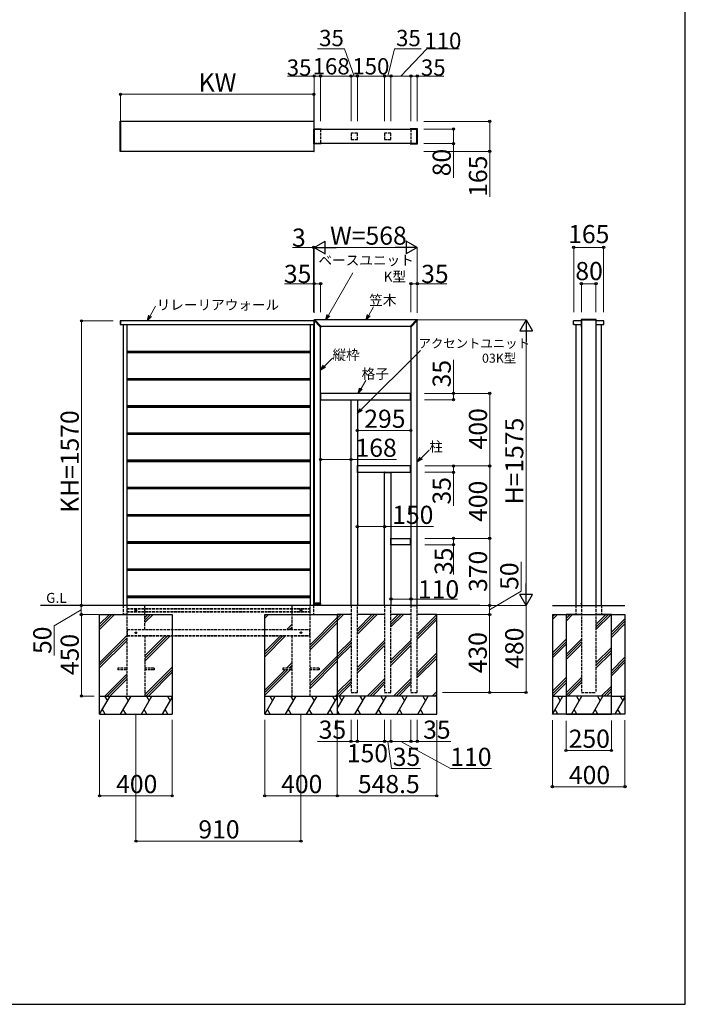
# Model space of a CAD drawing. Extents: x 0 to 14000, y 0 to 20911.
# Drawn here: x 10330 to 14000, y 0 to 5431 of the extents above; entities that cross this region are included whole.
import ezdxf

# ---------------------------------------------------------------- set-up
doc = ezdxf.new("R2010")
doc.units = 0
doc.linetypes.add('YHIDDEN_1', pattern=[4, 3, -1])
for name, color, linetype, lineweight in [('USER1', 3, 'CONTINUOUS', 13), ('YKK_13', 4, 'CONTINUOUS', 30), ('YKK_A1', 4, 'CONTINUOUS', 30), ('YKK_D', 6, 'CONTINUOUS', 13), ('YKK_ZWAK', 7, 'CONTINUOUS', 30)]:
    doc.layers.add(name, color=color, linetype=linetype, lineweight=lineweight)
doc.styles.add('text-b', font='txt')

msp = doc.modelspace()

# ---------------------------------------------------------------- linework, layer by layer
at = {"layer": 'YKK_13'}
for p, q in [((10884, 4704.5), (10884, 4870.5)), ((10886, 4870.5), (10884, 4870.5)), ((10886, 4870.5), (10886, 4704.5)), ((11952, 4870.5), (11954, 4870.5)), ((11952, 4870.5), (11952, 4827.5)), ((11954, 4829), (11954, 4870.5)), ((11952, 4827.5), (11952, 4704.5)), ((11952.1, 4747), (11952.1, 4828)), ((11953.1, 4829), (11992.3, 4829)), ((11955.9, 4747.3), (11955.9, 4827.7)), ((11956.2, 4828), (11992.7, 4828)), ((11993, 4827.7), (11993, 4827.5)), ((11993.3, 4828), (11993.3, 4827.5)), ((12482.7, 4828), (12482.7, 4827.5)), ((12483, 4827.7), (12483, 4827.5)), ((12519.8, 4828), (12483.3, 4828)), ((12522.9, 4829), (12483.7, 4829)), ((12520.1, 4747.3), (12520.1, 4827.7)), ((12523.9, 4747), (12523.9, 4828)), ((11992.3, 4746), (11953.1, 4746)), ((11954, 4704.5), (11954, 4746)), ((11992.7, 4747), (11956.2, 4747)), ((11993, 4747.5), (11993, 4747.3)), ((11993.3, 4747.5), (11993.3, 4747)), ((12482.7, 4747.5), (12482.7, 4747)), ((12483, 4747.5), (12483, 4747.3)), ((12483.3, 4747), (12519.8, 4747)), ((12483.7, 4746), (12522.9, 4746)), ((10886, 4704.5), (10884, 4704.5)), ((11952, 4704.5), (11954, 4704.5)), ((11952.1, 3773.6), (11952.1, 3773.9)), ((11952.2, 3773.2), (11952.2, 3773.3)), ((11989.6, 3735.8), (11952.2, 3773.2)), ((11955.4, 3776.9), (11955.1, 3776.9)), ((11955.8, 3776.8), (11955.7, 3776.8)), ((11993.2, 3739.4), (11955.8, 3776.8)), ((12482.8, 3739.4), (12520.2, 3776.8)), ((12486.4, 3735.8), (12523.8, 3773.2)), ((12520.2, 3776.8), (12520.3, 3776.8)), ((12520.6, 3776.9), (12520.9, 3776.9)), ((12523.8, 3773.2), (12523.8, 3773.3)), ((12523.9, 3773.6), (12523.9, 3773.9)), ((13384.3, 3750.5), (13384.3, 3769.5)), ((13425.8, 3770.5), (13385.3, 3770.5)), ((13387.2, 3749.5), (13385.3, 3749.5)), ((13388.1, 3749.9), (13387.7, 3749.6)), ((13388.6, 3750), (13425.8, 3750)), ((13425.8, 3775.9), (13425.8, 3736.7)), ((13507.8, 3776.9), (13426.8, 3776.9)), ((13426.8, 3772.8), (13426.8, 3736.3)), ((13507.5, 3773.1), (13427.1, 3773.1)), ((13507.8, 3736.3), (13507.8, 3772.8)), ((13508.8, 3736.7), (13508.8, 3775.9)), ((13549.3, 3770.5), (13508.8, 3770.5)), ((13508.8, 3750), (13546.1, 3750)), ((13546.6, 3749.9), (13547, 3749.6)), ((13547.5, 3749.5), (13549.3, 3749.5)), ((13550.3, 3750.5), (13550.3, 3769.5)), ((11991.8, 3737.2), (11990.3, 3735.8)), ((11991.8, 3737.2), (11993.2, 3738.7)), ((12484.2, 3737.2), (12482.8, 3738.7)), ((12484.2, 3737.2), (12485.7, 3735.8)), ((13426.8, 3735.7), (13427.3, 3735.7)), ((13427.1, 3736), (13427.3, 3736)), ((13507.3, 3736), (13507.5, 3736)), ((13507.3, 3735.7), (13507.8, 3735.7)), ((11989, 3333.8), (11989, 3371.2)), ((11989.5, 3371.7), (11989.8, 3371.7)), ((11990.5, 3371.7), (11989.8, 3371.7)), ((11991, 3333.8), (11991, 3371.2)), ((12485, 3333.8), (12485, 3371.2)), ((12485.5, 3371.7), (12486.2, 3371.7)), ((12486.5, 3371.7), (12486.2, 3371.7)), ((12487, 3333.8), (12487, 3371.2)), ((11989.5, 3333.3), (11989.8, 3333.3)), ((11990.5, 3333.3), (11989.8, 3333.3)), ((12485.5, 3333.3), (12486.2, 3333.3)), ((12486.5, 3333.3), (12486.2, 3333.3)), ((12192, 2933.8), (12192, 2971.2)), ((12192.5, 2971.7), (12192.8, 2971.7)), ((12192.5, 2933.3), (12192.8, 2933.3)), ((12193.5, 2971.7), (12192.8, 2971.7)), ((12193.5, 2933.3), (12192.8, 2933.3)), ((12194, 2933.8), (12194, 2971.2)), ((12340.3, 2934.5), (12340.3, 2934.2)), ((12340.3, 2933.5), (12340.3, 2934.2)), ((12340.8, 2935), (12378.2, 2935)), ((12340.8, 2933), (12378.2, 2933)), ((12378.7, 2934.5), (12378.7, 2934.2)), ((12378.7, 2933.5), (12378.7, 2934.2)), ((12485, 2933.8), (12485, 2971.2)), ((12485.5, 2971.7), (12486.2, 2971.7)), ((12485.5, 2933.3), (12486.2, 2933.3)), ((12486.5, 2971.7), (12486.2, 2971.7)), ((12486.5, 2933.3), (12486.2, 2933.3)), ((12487, 2933.8), (12487, 2971.2)), ((12377, 2533.8), (12377, 2571.2)), ((12377.5, 2571.7), (12377.8, 2571.7)), ((12378.5, 2571.7), (12377.8, 2571.7)), ((12379, 2533.8), (12379, 2571.2)), ((12485, 2533.8), (12485, 2571.2)), ((12485.5, 2571.7), (12486.2, 2571.7)), ((12486.5, 2571.7), (12486.2, 2571.7)), ((12487, 2533.8), (12487, 2571.2)), ((12377.5, 2533.3), (12377.8, 2533.3)), ((12378.5, 2533.3), (12377.8, 2533.3)), ((12485.5, 2533.3), (12486.2, 2533.3)), ((12486.5, 2533.3), (12486.2, 2533.3)), ((11952.3, 2207.9), (11952.1, 2210.9)), ((11988.9, 2212), (11953.1, 2212)), ((11953.3, 2207), (11988.7, 2207)), ((11989.7, 2207.9), (11989.9, 2210.9)), ((13425.6, 2207.9), (13425.4, 2210.9)), ((13426.4, 2212), (13427.3, 2212)), ((13427.3, 2207), (13426.6, 2207)), ((13507.3, 2212), (13508.3, 2212)), ((13508.1, 2207), (13507.3, 2207)), ((13509.1, 2207.9), (13509.3, 2210.9))]:
    msp.add_line(p, q, dxfattribs=at)
for centre, radius, start, end in [((11953.1, 4828), 1, 90, 180), ((11956.2, 4827.7), 0.3, 90, 180), ((11992.3, 4828), 1, 0, 90), ((11992.7, 4827.7), 0.3, 0, 90), ((12483.7, 4828), 1, 90, 180), ((12483.3, 4827.7), 0.3, 90, 180), ((12519.8, 4827.7), 0.3, 0, 90), ((12522.9, 4828), 1, 0, 90), ((11953.1, 4747), 1, 180, 270), ((11956.2, 4747.3), 0.3, 180, 270), ((11992.3, 4747), 1, 270, 0), ((11992.7, 4747.3), 0.3, 270, 0), ((12483.7, 4747), 1, 180, 270), ((12483.3, 4747.3), 0.3, 180, 270), ((12519.8, 4747.3), 0.3, 270, 0), ((12522.9, 4747), 1, 270, 0), ((11955.1, 3773.9), 3, 90, 180), ((11952.6, 3773.6), 0.5, 180, 225), ((11955.4, 3776.4), 0.5, 45, 90), ((12520.6, 3776.4), 0.5, 90, 135), ((12520.9, 3773.9), 3, 0, 90), ((12523.4, 3773.6), 0.5, 315, 0), ((13385.3, 3769.5), 1, 90, 180), ((13385.3, 3750.5), 1, 180, 270), ((13387.2, 3750.5), 1, 270, 300), ((13388.6, 3749), 1, 90, 120), ((13426.8, 3775.9), 1, 90, 180), ((13427.1, 3772.8), 0.3, 90, 180), ((13507.5, 3772.8), 0.3, 0, 90), ((13507.8, 3775.9), 1, 0, 90), ((13546.1, 3749), 1, 60, 90), ((13547.5, 3750.5), 1, 240, 270), ((13549.3, 3769.5), 1, 0, 90), ((13549.3, 3750.5), 1, 270, 0), ((11990, 3736.2), 0.5, 225, 311.5), ((11992.8, 3739), 0.5, 318.5, 45), ((12483.2, 3739), 0.5, 135, 221.5), ((12486, 3736.2), 0.5, 228.5, 315), ((13426.8, 3736.7), 1, 180, 270), ((13427.1, 3736.3), 0.3, 180, 270), ((13507.5, 3736.3), 0.3, 270, 0), ((13507.8, 3736.7), 1, 270, 0), ((11989.5, 3371.2), 0.5, 93.5, 180), ((11989.8, 3371.2), 0.5, 86.5, 93.5), ((11990.5, 3371.2), 0.5, 0, 86.5), ((12485.5, 3371.2), 0.5, 93.5, 180), ((12486.2, 3371.2), 0.5, 86.5, 93.5), ((12486.5, 3371.2), 0.5, 360, 86.5), ((11989.5, 3333.8), 0.5, 180, 266.5), ((11989.8, 3333.8), 0.5, 266.5, 273.5), ((11990.5, 3333.8), 0.5, 273.5, 0), ((12485.5, 3333.8), 0.5, 180, 266.5), ((12486.2, 3333.8), 0.5, 266.5, 273.5), ((12486.5, 3333.8), 0.5, 273.5, 0), ((12192.5, 2971.2), 0.5, 93.5, 180), ((12192.5, 2933.8), 0.5, 180, 266.5), ((12192.8, 2971.2), 0.5, 86.5, 93.5), ((12192.8, 2933.8), 0.5, 266.5, 273.5), ((12193.5, 2971.2), 0.5, 0, 86.5), ((12193.5, 2933.8), 0.5, 273.5, 0), ((12340.8, 2934.5), 0.5, 90, 176.5), ((12340.8, 2934.2), 0.5, 176.5, 183.5), ((12340.8, 2933.5), 0.5, 183.5, 270), ((12378.2, 2934.5), 0.5, 3.5, 90), ((12378.2, 2933.5), 0.5, 270, 356.5), ((12378.2, 2934.2), 0.5, 356.5, 3.5), ((12485.5, 2971.2), 0.5, 93.5, 180), ((12485.5, 2933.8), 0.5, 180, 266.5), ((12486.2, 2971.2), 0.5, 86.5, 93.5), ((12486.2, 2933.8), 0.5, 266.5, 273.5), ((12486.5, 2971.2), 0.5, 360, 86.5), ((12486.5, 2933.8), 0.5, 273.5, 0), ((12377.5, 2571.2), 0.5, 93.5, 180), ((12377.8, 2571.2), 0.5, 86.5, 93.5), ((12378.5, 2571.2), 0.5, 0, 86.5), ((12485.5, 2571.2), 0.5, 93.5, 180), ((12486.2, 2571.2), 0.5, 86.5, 93.5), ((12486.5, 2571.2), 0.5, 360, 86.5), ((12377.5, 2533.8), 0.5, 180, 266.5), ((12377.8, 2533.8), 0.5, 266.5, 273.5), ((12378.5, 2533.8), 0.5, 273.5, 0), ((12485.5, 2533.8), 0.5, 180, 266.5), ((12486.2, 2533.8), 0.5, 266.5, 273.5), ((12486.5, 2533.8), 0.5, 273.5, 0), ((11953.1, 2211), 1, 90, 183.5), ((11953.3, 2208), 1, 183.5, 270), ((11988.7, 2208), 1, 270, 356.5), ((11988.9, 2211), 1, 356.5, 90), ((13426.4, 2211), 1, 90, 183.5), ((13426.6, 2208), 1, 183.5, 270), ((13508.1, 2208), 1, 270, 356.5), ((13508.3, 2211), 1, 356.5, 90)]:
    msp.add_arc(centre, radius, start, end, dxfattribs=at)
at = {"layer": 'YKK_A1'}
for p, q in [((11952, 4870), (10886, 4870)), ((11993.3, 4827.5), (12520.1, 4827.5)), ((12520.1, 4747.5), (11993.3, 4747.5)), ((11952, 4705), (10886, 4705)), ((10884, 3770.5), (10884, 3749.5)), ((10886, 3770.5), (10884, 3770.5)), ((10884, 3749.5), (10886, 3749.5)), ((10886, 3770.5), (10886, 3749.5)), ((11952, 3770), (10886, 3770)), ((10886, 3750), (11952, 3750)), ((10901, 3750), (10901, 2200)), ((10921, 3750), (10921, 2200)), ((11931, 3750), (11931, 2200)), ((11951, 3750), (11951, 2200)), ((11951, 3748), (11954, 3748)), ((11952, 3770.5), (11952, 3749.5)), ((11952, 3770.5), (11954, 3770.5)), ((11954, 3749.5), (11952, 3749.5)), ((11954, 3771.5), (11954, 2212)), ((11954, 3770.5), (11954, 3749.5)), ((12518.5, 3775), (11957.5, 3775)), ((12522, 2200), (12522, 3771.5)), ((13397.3, 3750), (13397.3, 2200)), ((13427.3, 3773.1), (13427.3, 2200)), ((13507.3, 3773.1), (13507.3, 2200)), ((13537.3, 2200), (13537.3, 3750)), ((11989, 2212), (11989, 3736.5)), ((11992.5, 3740), (12483.5, 3740)), ((12487, 3736.5), (12487, 2200)), ((10921, 3602.5), (11931, 3602.5)), ((10921, 3601), (11931, 3601)), ((10921, 3596), (11931, 3596)), ((10921, 3594.5), (11931, 3594.5)), ((10921, 3452.5), (11931, 3452.5)), ((10921, 3451), (11931, 3451)), ((10921, 3446), (11931, 3446)), ((10921, 3444.5), (11931, 3444.5)), ((12486.7, 3370), (11989.2, 3370)), ((11989.2, 3335), (11989.2, 3370)), ((12486.7, 3335), (12486.7, 3370)), ((11989.2, 3335), (12486.7, 3335)), ((12157, 2200), (12157, 3333)), ((12192, 3333), (12192, 2200)), ((10921, 3302.5), (11931, 3302.5)), ((10921, 3301), (11931, 3301)), ((10921, 3296), (11931, 3296)), ((10921, 3294.5), (11931, 3294.5)), ((10921, 3152.5), (11931, 3152.5)), ((10921, 3151), (11931, 3151)), ((10921, 3146), (11931, 3146)), ((10921, 3144.5), (11931, 3144.5)), ((10921, 3002.5), (11931, 3002.5)), ((10921, 3001), (11931, 3001)), ((10921, 2996), (11931, 2996)), ((10921, 2994.5), (11931, 2994.5)), ((12485, 2970), (12194, 2970)), ((12194, 2935), (12485, 2935)), ((12342, 2200), (12342, 2933)), ((12377, 2933), (12377, 2200)), ((10921, 2852.5), (11931, 2852.5)), ((10921, 2851), (11931, 2851)), ((10921, 2846), (11931, 2846)), ((10921, 2844.5), (11931, 2844.5)), ((10921, 2702.5), (11931, 2702.5)), ((10921, 2701), (11931, 2701)), ((10921, 2696), (11931, 2696)), ((10921, 2694.5), (11931, 2694.5)), ((12379, 2570), (12485, 2570)), ((10921, 2552.5), (11931, 2552.5)), ((10921, 2551), (11931, 2551)), ((10921, 2546), (11931, 2546)), ((10921, 2544.5), (11931, 2544.5)), ((12485, 2535), (12379, 2535)), ((10921, 2402.5), (11931, 2402.5)), ((10921, 2401), (11931, 2401)), ((10921, 2396), (11931, 2396)), ((10921, 2394.5), (11931, 2394.5)), ((10921, 2252.5), (11931, 2252.5)), ((10921, 2251), (11931, 2251)), ((10921, 2246), (11931, 2246)), ((10921, 2244.5), (11931, 2244.5)), ((12867.8, 2200), (10445.8, 2200)), ((12487, 2200), (12522, 2200)), ((12081, 2150), (12081, 1700)), ((12157, 2150), (12081, 2150)), ((12342, 2150), (12192, 2150)), ((12487, 2150), (12377, 2150)), ((12629.5, 2150), (12522, 2150)), ((12630.5, 1700), (12629.5, 2150)), ((13267.3, 2150), (13667.3, 2150)), ((13267.3, 2150), (13267.3, 1600)), ((13667.3, 2150), (13667.3, 1600)), ((12629.5, 1700), (12081, 1700)), ((12081, 1700), (12081, 1600)), ((12629.5, 1600), (12629.5, 1700)), ((13267.3, 1700), (13342.3, 1700)), ((13592.3, 1700), (13667.3, 1700)), ((12081, 1600), (12629.5, 1600)), ((13667.3, 1600), (13267.3, 1600))]:
    msp.add_line(p, q, dxfattribs=at)
at = {"layer": 'YKK_A1', "linetype": 'YHIDDEN_1', "ltscale": 5}
for p, q in [((11954, 4748), (11954, 4827)), ((11954.5, 4827.5), (11988.5, 4827.5)), ((11989, 4827), (11989, 4748)), ((12157, 4804.5), (12157, 4770.5)), ((12191.5, 4805), (12157.5, 4805)), ((12192, 4770.5), (12192, 4804.5)), ((12342, 4804.5), (12342, 4770.5)), ((12376.5, 4805), (12342.5, 4805)), ((12377, 4770.5), (12377, 4804.5)), ((12487, 4827), (12487, 4748)), ((12521.5, 4827.5), (12487.5, 4827.5)), ((12522, 4748), (12522, 4827)), ((11988.5, 4747.5), (11954.5, 4747.5)), ((12157.5, 4770), (12191.5, 4770)), ((12342.5, 4770), (12376.5, 4770)), ((12487.5, 4747.5), (12521.5, 4747.5)), ((13427.3, 2280), (13427.3, 1720)), ((13507.3, 2280), (13507.3, 1720)), ((10901, 2200), (10901, 2150)), ((10921, 2200), (10921, 1700)), ((10921, 2182.5), (11931, 2182.5)), ((10921, 2181), (11931, 2181)), ((10966.6, 2173.5), (10975.4, 2173.5)), ((10968.8, 2174), (10969.9, 2174)), ((10968.8, 2173), (10969.9, 2173)), ((10969.9, 2174), (10970.4, 2174.1)), ((10969.9, 2173), (10970.4, 2172.9)), ((10970.5, 2174.6), (10970.4, 2174.1)), ((10970.5, 2172.4), (10970.4, 2172.9)), ((10970.5, 2175.7), (10970.5, 2174.6)), ((10971, 2169.1), (10971, 2177.9)), ((10971.5, 2175.7), (10971.5, 2174.6)), ((10971.5, 2174.6), (10971.6, 2174.1)), ((10971.5, 2172.4), (10971.6, 2172.9)), ((10972.1, 2174), (10971.6, 2174.1)), ((10972.1, 2173), (10971.6, 2172.9)), ((10973.2, 2174), (10972.1, 2174)), ((10973.2, 2173), (10972.1, 2173)), ((11021, 2067), (11021, 2200)), ((11831, 2200), (11831, 2067)), ((11876.6, 2173.5), (11885.4, 2173.5)), ((11878.8, 2174), (11879.9, 2174)), ((11878.8, 2173), (11879.9, 2173)), ((11879.9, 2174), (11880.4, 2174.1)), ((11879.9, 2173), (11880.4, 2172.9)), ((11880.5, 2174.6), (11880.4, 2174.1)), ((11880.5, 2172.4), (11880.4, 2172.9)), ((11880.5, 2175.7), (11880.5, 2174.6)), ((11881, 2169.1), (11881, 2177.9)), ((11881.5, 2175.7), (11881.5, 2174.6)), ((11881.5, 2174.6), (11881.6, 2174.1)), ((11881.5, 2172.4), (11881.6, 2172.9)), ((11882.1, 2174), (11881.6, 2174.1)), ((11882.1, 2173), (11881.6, 2172.9)), ((11883.2, 2174), (11882.1, 2174)), ((11883.2, 2173), (11882.1, 2173)), ((11931, 1700), (11931, 2200)), ((11951, 2200), (11951, 2150)), ((12157, 2200), (12157, 1720)), ((12192, 2200), (12157, 2200)), ((12192, 1720), (12192, 2200)), ((12342, 2200), (12342, 1720)), ((12377, 2200), (12342, 2200)), ((12377, 1720), (12377, 2200)), ((12487, 2200), (12487, 1720)), ((12522, 2200), (12487, 2200)), ((12522, 1720), (12522, 2200)), ((13397.3, 2200), (13397.3, 2150)), ((13537.3, 2200), (13537.3, 2150)), ((10921, 2150), (10901, 2150)), ((10921, 2166.5), (11931, 2166.5)), ((10921, 2165.3), (11931, 2165.3)), ((10970.5, 2171.3), (10970.5, 2172.4)), ((10971.5, 2171.3), (10971.5, 2172.4)), ((11880.5, 2171.3), (11880.5, 2172.4)), ((11881.5, 2171.3), (11881.5, 2172.4)), ((11931, 2150), (11951, 2150)), ((12081, 2150), (12081, 1600)), ((10923, 2067), (11929, 2067)), ((10923, 2067), (10923, 2032)), ((11929, 2067), (11929, 2032)), ((10923, 2034), (11929, 2034)), ((10923, 2032), (11929, 2032)), ((10966.6, 2050), (10975.4, 2050)), ((10968.8, 2050.5), (10969.9, 2050.5)), ((10968.8, 2049.5), (10969.9, 2049.5)), ((10969.9, 2050.5), (10970.4, 2050.6)), ((10969.9, 2049.5), (10970.4, 2049.4)), ((10970.5, 2051.1), (10970.4, 2050.6)), ((10970.5, 2048.9), (10970.4, 2049.4)), ((10970.5, 2052.2), (10970.5, 2051.1)), ((10970.5, 2047.8), (10970.5, 2048.9)), ((10971, 2045.6), (10971, 2054.4)), ((10971.5, 2052.2), (10971.5, 2051.1)), ((10971.5, 2051.1), (10971.6, 2050.6)), ((10971.5, 2048.9), (10971.6, 2049.4)), ((10971.5, 2047.8), (10971.5, 2048.9)), ((10972.1, 2050.5), (10971.6, 2050.6)), ((10972.1, 2049.5), (10971.6, 2049.4)), ((10973.2, 2050.5), (10972.1, 2050.5)), ((10973.2, 2049.5), (10972.1, 2049.5)), ((11021, 2032), (11021, 2034)), ((11021, 2032), (11021, 1700)), ((11831, 2032), (11831, 1700)), ((11876.6, 2050), (11885.4, 2050)), ((11878.8, 2050.5), (11879.9, 2050.5)), ((11878.8, 2049.5), (11879.9, 2049.5)), ((11879.9, 2050.5), (11880.4, 2050.6)), ((11879.9, 2049.5), (11880.4, 2049.4)), ((11880.5, 2051.1), (11880.4, 2050.6)), ((11880.5, 2048.9), (11880.4, 2049.4)), ((11880.5, 2052.2), (11880.5, 2051.1)), ((11880.5, 2047.8), (11880.5, 2048.9)), ((11881, 2045.6), (11881, 2054.4)), ((11881.5, 2052.2), (11881.5, 2051.1)), ((11881.5, 2051.1), (11881.6, 2050.6)), ((11881.5, 2048.9), (11881.6, 2049.4)), ((11881.5, 2047.8), (11881.5, 2048.9)), ((11882.1, 2050.5), (11881.6, 2050.6)), ((11882.1, 2049.5), (11881.6, 2049.4)), ((11883.2, 2050.5), (11882.1, 2050.5)), ((11883.2, 2049.5), (11882.1, 2049.5)), ((10871, 1854.5), (10871, 1845.5)), ((10921, 1854.5), (10871, 1854.5)), ((11071, 1854.5), (11021, 1854.5)), ((11071, 1854.5), (11071, 1845.5)), ((11781, 1854.5), (11781, 1845.5)), ((11831, 1854.5), (11781, 1854.5)), ((11981, 1854.5), (11931, 1854.5)), ((11981, 1854.5), (11981, 1845.5)), ((10921, 1845.5), (10871, 1845.5)), ((11071, 1845.5), (11021, 1845.5)), ((11831, 1845.5), (11781, 1845.5)), ((11981, 1845.5), (11931, 1845.5)), ((11831, 1700), (11931, 1700)), ((12157, 1720), (12192, 1720)), ((12342, 1720), (12377, 1720)), ((12487, 1720), (12522, 1720)), ((13427.3, 1720), (13507.3, 1720))]:
    msp.add_line(p, q, dxfattribs=at)
at = {"layer": 'YKK_A1', "linetype": 'YHIDDEN_1', "ltscale": 20}
msp.add_line((11021, 3750), (11831, 3750), dxfattribs=at)
at = {"layer": 'YKK_A1', "ltscale": 3}
msp.add_line((13267.3, 2200), (13667.3, 2200), dxfattribs=at)
at = {"layer": 'YKK_A1', "ltscale": 5}
for p, q in [((10771, 1600), (10771, 2150)), ((10771, 2150), (11171, 2150)), ((11171, 2150), (11171, 1600)), ((11681, 1600), (11681, 2150)), ((11681, 2150), (12081, 2150)), ((13427.3, 2150), (13342.3, 2150)), ((13342.3, 2150), (13342.3, 1700)), ((13592.3, 2150), (13507.3, 2150)), ((13592.3, 1700), (13592.3, 2150)), ((10771, 1700), (11171, 1700)), ((11681, 1700), (12081, 1700)), ((13592.3, 1700), (13342.3, 1700)), ((13342.3, 1700), (13342.3, 1600)), ((13592.3, 1600), (13592.3, 1700)), ((10771, 1600), (11171, 1600)), ((11681, 1600), (12081, 1600)), ((13342.3, 1600), (13592.3, 1600))]:
    msp.add_line(p, q, dxfattribs=at)
at = {"layer": 'YKK_A1', "linetype": 'Continuous'}
for p, q in [((10771, 2096), (10825, 2150)), ((10771, 2081.9), (10839.1, 2150)), ((10771, 2067.8), (10853.2, 2150)), ((11021, 2133.9), (11037.1, 2150)), ((11021, 2119.8), (11051.2, 2150)), ((11021, 2105.6), (11065.4, 2150)), ((11681, 2143.4), (11687.6, 2150)), ((11681, 2129.2), (11701.8, 2150)), ((11931, 1983.3), (12081, 2133.3)), ((11931, 1969.1), (12081, 2119.1)), ((12081, 2143.6), (12087.4, 2150)), ((12081, 2129.5), (12101.5, 2150)), ((12081, 2115.3), (12115.7, 2150)), ((12192, 2069.6), (12272.4, 2150)), ((12192, 2055.5), (12286.5, 2150)), ((12192, 2041.3), (12300.7, 2150)), ((12377, 2109.6), (12417.4, 2150)), ((12377, 2095.5), (12431.5, 2150)), ((12377, 2081.3), (12445.7, 2150)), ((12522, 2042.5), (12629.5, 2150)), ((12522, 2028.4), (12629.5, 2135.9)), ((12522, 2014.2), (12629.5, 2121.7)), ((13267.3, 2137), (13280.3, 2150)), ((13267.3, 2122.9), (13294.5, 2150)), ((13342.3, 2142.1), (13350.2, 2150)), ((13342.3, 2128), (13364.4, 2150)), ((13342.3, 2113.8), (13378.5, 2150)), ((13507.3, 2095), (13562.3, 2150)), ((13507.3, 2080.9), (13576.5, 2150)), ((13507.3, 2066.7), (13590.6, 2150)), ((13592.3, 2051.9), (13667.3, 2126.9)), ((11166.2, 2067), (11171, 2071.8)), ((11802.6, 2067), (11831, 2095.4)), ((11816.8, 2067), (11831, 2081.2)), ((11830.9, 2067), (11831, 2067.1)), ((11931, 1955), (12081, 2105)), ((13592.3, 2037.7), (13667.3, 2112.7)), ((13592.3, 2023.6), (13667.3, 2098.6)), ((10771, 1883.9), (10921, 2033.9)), ((10771, 1869.8), (10921, 2019.8)), ((11021, 1921.8), (11131.2, 2032)), ((11021, 1907.6), (11145.4, 2032)), ((11021, 1893.5), (11159.5, 2032)), ((11681, 1945.4), (11767.6, 2032)), ((11681, 1931.2), (11781.8, 2032)), ((11681, 1917.1), (11795.9, 2032)), ((13267.3, 1939), (13342.3, 2014)), ((13342.3, 1930), (13427.3, 2015)), ((10771, 1855.6), (10921, 2005.6)), ((12081, 1931.5), (12157, 2007.5)), ((12081, 1917.4), (12157, 1993.4)), ((12081, 1903.2), (12157, 1979.2)), ((12192, 1857.5), (12342, 2007.5)), ((12192, 1843.4), (12342, 1993.4)), ((12192, 1829.2), (12342, 1979.2)), ((12377, 1897.5), (12487, 2007.5)), ((12377, 1883.4), (12487, 1993.4)), ((12377, 1869.2), (12487, 1979.2)), ((13267.3, 1924.9), (13342.3, 1999.9)), ((13267.3, 1910.7), (13342.3, 1985.7)), ((13342.3, 1915.9), (13427.3, 2000.9)), ((13342.3, 1901.7), (13427.3, 1986.7)), ((13507.3, 1882.9), (13592.3, 1967.9)), ((11931, 1771.1), (12081, 1921.1)), ((11931, 1757), (12081, 1907)), ((12522, 1830.4), (12629.5, 1937.9)), ((12522, 1816.2), (12629.5, 1923.7)), ((12522, 1802.1), (12629.5, 1909.6)), ((13507.3, 1868.7), (13592.3, 1953.7)), ((13507.3, 1854.6), (13592.3, 1939.6)), ((13592.3, 1839.7), (13667.3, 1914.7)), ((11021, 1709.6), (11171, 1859.6)), ((11802.2, 1854.5), (11831, 1883.3)), ((11816.4, 1854.5), (11831, 1869.1)), ((11830.5, 1854.5), (11831, 1855)), ((11931, 1742.8), (12081, 1892.8)), ((13592.3, 1825.6), (13667.3, 1900.6)), ((13592.3, 1811.5), (13667.3, 1886.5)), ((10799.2, 1700), (10921, 1821.8)), ((10813.4, 1700), (10921, 1807.6)), ((10827.5, 1700), (10921, 1793.5)), ((11025.5, 1700), (11171, 1845.5)), ((11039.6, 1700), (11171, 1831.4)), ((11681, 1733.3), (11793.2, 1845.5)), ((11681, 1719.1), (11807.4, 1845.5)), ((11681, 1705), (11821.5, 1845.5)), ((12081, 1719.4), (12157, 1795.4)), ((12246.6, 1700), (12342, 1795.4)), ((12391.6, 1700), (12487, 1795.4)), ((13267.3, 1726.9), (13342.3, 1801.9)), ((13342.3, 1717.9), (13427.3, 1802.9)), ((12081, 1705.2), (12157, 1781.2)), ((12089.9, 1700), (12157, 1767.1)), ((12260.8, 1700), (12342, 1781.2)), ((12274.9, 1700), (12342, 1767.1)), ((12405.8, 1700), (12487, 1781.2)), ((12419.9, 1700), (12487, 1767.1)), ((13267.3, 1712.7), (13342.3, 1787.7)), ((13268.8, 1700), (13342.3, 1773.6)), ((13342.3, 1703.7), (13427.3, 1788.7)), ((13352.8, 1700), (13427.3, 1774.6)), ((13536.6, 1700), (13592.3, 1755.7)), ((13550.8, 1700), (13592.3, 1741.6)), ((10771, 1600), (10828.7, 1700)), ((10798.7, 1700), (10813.7, 1674)), ((10886.5, 1600), (10944.2, 1700)), ((10914.2, 1700), (10929.2, 1674)), ((11001.9, 1600), (11059.7, 1700)), ((11029.7, 1700), (11044.7, 1674)), ((11117.4, 1600), (11171, 1692.8)), ((11145.1, 1700), (11160.1, 1674)), ((11681, 1600), (11738.7, 1700)), ((11708.7, 1700), (11723.7, 1674)), ((11796.5, 1600), (11854.2, 1700)), ((11824.2, 1700), (11839.2, 1674)), ((11911.9, 1600), (11969.7, 1700)), ((11939.7, 1700), (11954.7, 1674)), ((12027.4, 1600), (12081, 1692.8)), ((12055.1, 1700), (12070.1, 1674)), ((12072, 1700), (12081, 1709)), ((12081, 1630.7), (12121, 1700)), ((12091, 1700), (12106, 1674)), ((12178.8, 1600), (12236.5, 1700)), ((12206.5, 1700), (12221.5, 1674)), ((12294.2, 1600), (12352, 1700)), ((12322, 1700), (12337, 1674)), ((12409.7, 1600), (12467.4, 1700)), ((12437.4, 1700), (12452.4, 1674)), ((12525.2, 1600), (12582.9, 1700)), ((12552.9, 1700), (12567.9, 1674)), ((12603.8, 1700), (12629.5, 1725.7)), ((12617.9, 1700), (12629.5, 1711.6)), ((13267.3, 1600), (13325.1, 1700)), ((13295.1, 1700), (13310.1, 1674)), ((13372.6, 1600), (13430.3, 1700)), ((13400.3, 1700), (13415.3, 1674)), ((13488, 1600), (13545.8, 1700)), ((13515.8, 1700), (13530.8, 1674)), ((13564.9, 1700), (13592.3, 1727.5)), ((13613.8, 1600), (13667.3, 1692.8)), ((13641.5, 1700), (13656.5, 1674)), ((13664.7, 1700), (13667.3, 1702.6)), ((10801, 1600), (10786, 1626)), ((10856.5, 1600), (10856.5, 1600)), ((10916.5, 1600), (10901.5, 1626)), ((10971.9, 1600), (10971.9, 1600)), ((11031.9, 1600), (11016.9, 1626)), ((11087.4, 1600), (11087.4, 1600)), ((11147.4, 1600), (11132.4, 1626)), ((11711, 1600), (11696, 1626)), ((11766.5, 1600), (11766.5, 1600)), ((11826.5, 1600), (11811.5, 1626)), ((11881.9, 1600), (11881.9, 1600)), ((11941.9, 1600), (11926.9, 1626)), ((11997.4, 1600), (11997.4, 1600)), ((12057.4, 1600), (12042.4, 1626)), ((12093.3, 1600), (12081, 1621.3)), ((12208.8, 1600), (12193.8, 1626)), ((12264.2, 1600), (12264.2, 1600)), ((12324.2, 1600), (12309.2, 1626)), ((12379.7, 1600), (12379.7, 1600)), ((12439.7, 1600), (12424.7, 1626)), ((12495.2, 1600), (12495.2, 1600)), ((12555.2, 1600), (12540.2, 1626)), ((12610.6, 1600), (12610.6, 1600)), ((13297.3, 1600), (13282.3, 1626)), ((13342.6, 1600), (13342.6, 1600)), ((13402.6, 1600), (13387.6, 1626)), ((13458, 1600), (13458, 1600)), ((13518, 1600), (13503, 1626)), ((13573.5, 1600), (13573.5, 1600)), ((13643.8, 1600), (13628.8, 1626))]:
    msp.add_line(p, q, dxfattribs=at)
at = {"layer": 'YKK_A1', "linetype": 'YHIDDEN_1', "ltscale": 2}
msp.add_line((10921, 1700), (11021, 1700), dxfattribs=at)
at = {"layer": 'YKK_A1', "linetype": 'YHIDDEN_1', "ltscale": 5}
for centre, radius in [((10971, 2173.5), 4), ((11881, 2173.5), 4), ((10973.1, 2171.4), 0.3), ((11883.1, 2171.4), 0.3), ((10971, 2050), 4), ((10973.1, 2047.9), 0.3), ((11881, 2050), 4), ((11883.1, 2047.9), 0.3)]:
    msp.add_circle(centre, radius, dxfattribs=at)
for centre, radius, start, end in [((11954.5, 4827), 0.5, 90, 180), ((11988.5, 4827), 0.5, 0, 90), ((12157.5, 4804.5), 0.5, 90, 180), ((12191.5, 4804.5), 0.5, 0, 90), ((12342.5, 4804.5), 0.5, 90, 180), ((12376.5, 4804.5), 0.5, 0, 90), ((12487.5, 4827), 0.5, 90, 180), ((12521.5, 4827), 0.5, 0, 90), ((11954.5, 4748), 0.5, 180, 270), ((11988.5, 4748), 0.5, 270, 0), ((12157.5, 4770.5), 0.5, 180, 270), ((12191.5, 4770.5), 0.5, 270, 0), ((12342.5, 4770.5), 0.5, 180, 270), ((12376.5, 4770.5), 0.5, 270, 0), ((12487.5, 4748), 0.5, 180, 270), ((12521.5, 4748), 0.5, 270, 0), ((10971, 2173.5), 2.3, 167.4441, 192.5559), ((10971, 2173.5), 2.3, 77.4441, 102.5559), ((10971, 2173.5), 2.3, 347.4441, 12.5559), ((11881, 2173.5), 2.3, 167.4441, 192.5559), ((11881, 2173.5), 2.3, 77.4441, 102.5559), ((11881, 2173.5), 2.3, 347.4441, 12.5559), ((10971, 2173.5), 2.3, 257.4441, 282.5559), ((11881, 2173.5), 2.3, 257.4441, 282.5559), ((10971, 2050), 2.3, 167.4441, 192.5559), ((10971, 2050), 2.3, 77.4441, 102.5559), ((10971, 2050), 2.3, 257.4441, 282.5559), ((10971, 2050), 2.3, 347.4441, 12.5559), ((11881, 2050), 2.3, 167.4441, 192.5559), ((11881, 2050), 2.3, 77.4441, 102.5559), ((11881, 2050), 2.3, 257.4441, 282.5559), ((11881, 2050), 2.3, 347.4441, 12.5559)]:
    msp.add_arc(centre, radius, start, end, dxfattribs=at)
at = {"layer": 'YKK_D', "ltscale": 3}
for p, q in [((12120.5, 5270), (11972.9, 5270)), ((12174.5, 5120), (12120.5, 5270)), ((12359.5, 5120), (12397, 5270)), ((12397, 5270), (12544.6, 5270)), ((11954, 5120), (11807.4, 5120)), ((11954, 4871), (11954, 5121)), ((11989, 5120), (11954, 5120)), ((11989, 4871), (11989, 5121)), ((12157, 4871), (12157, 5121)), ((12157, 5120), (12192, 5120)), ((12192, 4871), (12192, 5121)), ((12342, 4871), (12342, 5121)), ((12342, 5120), (12377, 5120)), ((12377, 4871), (12377, 5121)), ((12487, 4871), (12487, 5121)), ((12487, 5120), (12522, 5120)), ((12522, 4871), (12522, 5121)), ((12522, 5120), (12668.6, 5120)), ((12157, 1570), (12157, 1449)), ((12192, 1570), (12192, 1449)), ((12192, 1570), (12192, 1449)), ((12342, 1570), (12342, 1449)), ((12342, 1570), (12342, 1449)), ((12377, 1570), (12377, 1449)), ((12377, 1570), (12377, 1449)), ((12487, 1570), (12487, 1449)), ((12487, 1570), (12487, 1449)), ((12522, 1570), (12522, 1449)), ((12157, 1450), (11971.3, 1450)), ((12192, 1450), (12157, 1450)), ((12192, 1450), (12342, 1450)), ((12342, 1450), (12377, 1450)), ((12359.5, 1450), (12379.3, 1300)), ((12377, 1450), (12487, 1450)), ((12432, 1450), (12704.6, 1300)), ((12487, 1450), (12522, 1450)), ((12522, 1450), (12707.7, 1450)), ((12379.3, 1300), (12539.9, 1300)), ((12704.6, 1300), (12932.4, 1300))]:
    msp.add_line(p, q, dxfattribs=at)
at = {"layer": 'YKK_D'}
for p, q in [((12432, 5120), (12574.9, 5270)), ((12574.9, 5270), (12752.9, 5270)), ((11989, 4873), (11989, 5121)), ((11989, 5120), (12157, 5120)), ((12157, 4873), (12157, 5121)), ((12192, 4873), (12192, 5121)), ((12342, 5120), (12192, 5120)), ((12342, 4873), (12342, 5121)), ((12377, 4873), (12377, 5121)), ((12377, 5120), (12487, 5120)), ((12487, 4873), (12487, 5121)), ((10886, 4871), (10886, 5021)), ((10886, 5020), (11952, 5020)), ((11952, 4871), (11952, 5021)), ((12557.8, 4870), (12923, 4870)), ((12922, 4870), (12922, 4705)), ((12557.8, 4827.5), (12723, 4827.5)), ((12722, 4827.5), (12722, 4747.5)), ((12557.8, 4747.5), (12723, 4747.5)), ((12722, 4747.5), (12722, 4559)), ((12557.8, 4705), (12923, 4705)), ((12922, 4705), (12922, 4454.5)), ((11951, 4175), (11835, 4175)), ((11951, 3817), (11951, 4176)), ((11954, 4175), (11951, 4175)), ((11954, 3815), (11954, 4176)), ((11954, 3817), (11954, 4176)), ((11954, 4175), (11979, 4175)), ((12024, 4175), (12452, 4175)), ((12522, 3815), (12522, 4176)), ((13384.8, 3817), (13384.8, 4176)), ((13384.8, 4175), (13549.8, 4175)), ((13549.8, 3817), (13549.8, 4176)), ((12032.7, 3801), (12167, 4033.9)), ((11954, 3975), (11790.3, 3975)), ((11954, 3817), (11954, 3976)), ((11989, 3975), (11954, 3975)), ((11989, 3817), (11989, 3976)), ((12487, 3817), (12487, 3976)), ((12487, 3975), (12522, 3975)), ((12522, 3817), (12522, 3976)), ((12522, 3975), (12685.7, 3975)), ((13427.3, 3817), (13427.3, 3976)), ((13427.3, 3975), (13507.3, 3975)), ((13507.3, 3817), (13507.3, 3976)), ((11049.2, 3797.7), (11079.6, 3850.3)), ((12255.5, 3801.3), (12281.6, 3846.6)), ((10845, 3770), (10670, 3770)), ((10671, 3770), (10671, 2200)), ((12519.5, 3775), (13123, 3775)), ((13122, 2270), (13122, 3705)), ((12213.4, 3281.1), (12539.5, 3607.2)), ((12010.2, 3520), (12054.2, 3564)), ((12722, 3370), (12722, 3555.7)), ((12212.1, 3396.3), (12238.3, 3441.6)), ((12562, 3370), (12723, 3370)), ((12564, 3370), (12923, 3370)), ((12722, 3335), (12722, 3370)), ((12922, 3370), (12922, 2970)), ((12562, 3335), (12723, 3335)), ((12191.7, 3169.3), (12191.7, 3164)), ((12191.7, 3165), (12486.7, 3165)), ((12486.7, 3169.3), (12486.7, 3164)), ((11989, 3056.8), (11989, 3004)), ((12157, 3056.8), (12157, 3004)), ((12543.2, 3012.9), (12587.2, 3056.9)), ((11989, 3005), (12157, 3005)), ((12157, 3005), (12408, 3005)), ((12564, 2970), (12923, 2970)), ((12564, 2970), (12923, 2970)), ((12564, 2970), (12723, 2970)), ((12564, 2935), (12723, 2935)), ((12722, 2970), (12722, 2935)), ((12722, 2935), (12722, 2749.3)), ((12922, 2570), (12922, 2970)), ((12192, 2715.8), (12192, 2634)), ((12342, 2715.8), (12342, 2634)), ((12192, 2635), (12342, 2635)), ((12342, 2635), (12612.1, 2635)), ((12564, 2570), (12923, 2570)), ((12564, 2570), (12923, 2570)), ((12564, 2570), (12723, 2570)), ((12722, 2570), (12722, 2535)), ((12922, 2570), (12922, 2200)), ((12564, 2535), (12723, 2535)), ((12722, 2535), (12722, 2371.3)), ((12377, 2430.4), (12377, 2234)), ((12487, 2429.5), (12487, 2234)), ((13094.5, 2278.5), (13094.5, 2441.5)), ((12377, 2235), (12487, 2235)), ((12487, 2235), (12743.2, 2235)), ((12921, 2175), (13094.5, 2278.5)), ((10670, 2175), (10520, 2087.6)), ((10764, 2200), (10669, 2200)), ((10741, 2200), (10670, 2200)), ((10670, 2150), (10670, 2200)), ((12523, 2200), (13123, 2200)), ((12562, 2200), (12922, 2200)), ((12562, 2200), (13123, 2200)), ((12564, 2200), (12923, 2200)), ((12921, 2200), (12921, 2150)), ((13122, 2200), (13122, 1720)), ((10765, 2150), (10669, 2150)), ((10741, 2150), (10670, 2150)), ((10671, 2150), (10671, 1700)), ((12523, 2150), (12921.8, 2150)), ((12562, 2150), (12922, 2150)), ((12920.8, 2150), (12920.8, 1720)), ((10520, 2087.6), (10520, 1924.6)), ((10741, 1700), (10670, 1700)), ((12660.5, 1720), (12921.8, 1720)), ((12772.4, 1720), (13123, 1720)), ((10971, 1599), (10971, 899)), ((11881, 1599), (11881, 899)), ((10771, 1570), (10771, 1149)), ((11171, 1570), (11171, 1149)), ((11681, 1570), (11681, 1149)), ((12081, 1570), (12081, 1149)), ((12081, 1568), (12081, 1149)), ((12629.5, 1568), (12629.5, 1149)), ((13267.3, 1567.1), (13267.3, 1199)), ((13342.3, 1564.1), (13342.3, 1399)), ((13592.3, 1565.2), (13592.3, 1399)), ((13667.3, 1568.2), (13667.3, 1199)), ((13342.3, 1400), (13592.3, 1400)), ((13267.3, 1200), (13667.3, 1200)), ((10771, 1150), (11171, 1150)), ((11681, 1150), (12081, 1150)), ((12081, 1150), (12629.5, 1150)), ((10971, 900), (11881, 900))]:
    msp.add_line(p, q, dxfattribs=at)
at = {"layer": 'YKK_D', "lineweight": -2}
for p, q in [((11954, 4175), (12014.6, 4210)), ((12014.6, 4140), (12014.6, 4210)), ((12522, 4175), (12461.4, 4210)), ((12461.4, 4210), (12461.4, 4140)), ((11954, 4175), (12014.6, 4140)), ((11954, 4175), (12075.2, 4175)), ((12522, 4175), (12400.8, 4175)), ((12522, 4175), (12461.4, 4140)), ((13122, 3775), (13087, 3714.4)), ((13122, 3775), (13157, 3714.4)), ((13122, 3775), (13122, 3653.8)), ((13087, 3714.4), (13157, 3714.4)), ((13122, 2200), (13122, 2321.2)), ((13122, 2200), (13087, 2260.6)), ((13157, 2260.6), (13087, 2260.6)), ((13122, 2200), (13157, 2260.6))]:
    msp.add_line(p, q, dxfattribs=at)
at = {"layer": 'YKK_D', "linetype": 'ByBlock', "lineweight": -2}
for p, q in [((12017.7, 3775), (12025.7, 3805)), ((12240.5, 3775.4), (12248.5, 3805.4)), ((11034.2, 3771.7), (11042.3, 3801.7)), ((11034.2, 3771.7), (11049.2, 3797.7)), ((11056.2, 3793.7), (11034.2, 3771.7)), ((12017.7, 3775), (12032.7, 3801)), ((12039.7, 3797), (12017.7, 3775)), ((12240.5, 3775.4), (12255.5, 3801.3)), ((12262.4, 3797.3), (12240.5, 3775.4)), ((11989, 3498.8), (12004.5, 3525.7)), ((11989, 3498.8), (12010.2, 3520)), ((12015.9, 3514.3), (11989, 3498.8)), ((12197.1, 3370.4), (12205.2, 3400.4)), ((12197.1, 3370.4), (12212.1, 3396.3)), ((12219.1, 3392.3), (12197.1, 3370.4)), ((12192.1, 3259.9), (12207.7, 3286.8)), ((12192.1, 3259.9), (12213.4, 3281.1)), ((12219, 3275.4), (12192.1, 3259.9)), ((12522, 2991.7), (12537.5, 3018.6)), ((12522, 2991.7), (12543.2, 3012.9)), ((12548.9, 3007.2), (12522, 2991.7))]:
    msp.add_line(p, q, dxfattribs=at)
for centre in [(11954, 5120), (11989, 5120), (11989, 5120), (12157, 5120), (12157, 5120), (12192, 5120), (12192, 5120), (12342, 5120), (12342, 5120), (12377, 5120), (12377, 5120), (12487, 5120), (12487, 5120), (12522, 5120), (10886, 5020), (11952, 5020), (12722, 4827.5), (12922, 4870), (12722, 4747.5), (12922, 4705), (11951, 4175), (13384.8, 4175), (13549.8, 4175), (11954, 3975), (11989, 3975), (12487, 3975), (12522, 3975), (13427.3, 3975), (13507.3, 3975), (10671, 3770), (12722, 3370), (12922, 3370), (12722, 3335), (12191.7, 3165), (12486.7, 3165), (11989, 3005), (12157, 3005), (12722, 2970), (12722, 2935), (12922, 2970), (12922, 2970), (12192, 2635), (12342, 2635), (12722, 2570), (12922, 2570), (12922, 2570), (12722, 2535), (12377, 2235), (12487, 2235), (10670, 2200), (10671, 2200), (12921, 2200), (12922, 2200), (10670, 2150), (10671, 2150), (12920.8, 2150), (12921, 2150), (10671, 1700), (12920.8, 1720), (13122, 1720), (12157, 1450), (12192, 1450), (12192, 1450), (12342, 1450), (12342, 1450), (12377, 1450), (12377, 1450), (12487, 1450), (12487, 1450), (12522, 1450), (13342.3, 1400), (13592.3, 1400), (13267.3, 1200), (13667.3, 1200), (10771, 1150), (11171, 1150), (11681, 1150), (12081, 1150), (12081, 1150), (12629.5, 1150), (10971, 900), (11881, 900)]:
    msp.add_circle(centre, 6.25, dxfattribs=at)
at = {"layer": 'YKK_ZWAK'}
for p, q in [((14000, 0), (14000, 20400)), ((0, 0), (14000, 0))]:
    msp.add_line(p, q, dxfattribs=at)

# ---------------------------------------------------------------- texts
at = {"layer": 'USER1', "style": 'text-b'}
msp.add_text('G.L', height=55, dxfattribs=at).set_placement((10476, 2214.4))
at = {"layer": 'YKK_D', "style": 'text-b'}
for s, height, p in [('35', 90, (11981.2, 5285)), ('35', 90, (12405.4, 5285)), ('110', 90, (12561.1, 5270)), ('168', 90, (11945.2, 5129)), ('150', 90, (12164.2, 5129)), ('35', 90, (11802.7, 5122)), ('35', 90, (12542.4, 5122)), ('KW', 100, (11317, 5035)), ('W=568', 100, (12041.4, 4190)), ('165', 100, (13354.3, 4198.5)), ('3', 100, (11831.7, 4179)), ('ベースユニット', 55, (11977.6, 4076.3)), ('35', 100, (11786.9, 3979)), ('35', 100, (12543.6, 3979)), ('80', 100, (13393.8, 3994.6)), ('K型', 55, (12337, 3986.5)), ('笠木', 55, (12257.5, 3856.6)), ('リレーリアウォール', 55, (11085.6, 3830.9)), ('アクセントユニット', 50, (12529.4, 3620.5)), ('縦枠', 55, (12054.9, 3555)), ('03K型', 50, (12879.4, 3539.1)), ('格子', 55, (12215.7, 3450.4)), ('295', 100, (12230.2, 3180)), ('168', 100, (12181.7, 3020)), ('柱', 55, (12587.9, 3048.5)), ('150', 100, (12384, 2650)), ('110', 100, (12526.1, 2239)), ('35', 100, (11978.9, 1465)), ('35', 100, (12554.6, 1465)), ('250', 100, (13357.1, 1415)), ('150', 100, (12134, 1335)), ('35', 100, (12386.9, 1315)), ('110', 100, (12704.3, 1315)), ('400', 100, (13358.3, 1215)), ('400', 100, (10861.9, 1165)), ('400', 100, (11771.9, 1165)), ('548.5', 100, (12195, 1165)), ('910', 100, (11315.5, 915))]:
    msp.add_text(s, height=height, dxfattribs=at).set_placement(p)
for s, p in [('80', (12707, 4567.2)), ('165', (12907, 4454.2)), ('35', (12707, 3402.6)), ('KH=1570', (10656, 2710.6)), ('400', (12907, 3060.9)), ('H=1575', (13107, 2757.7)), ('35', (12707, 2756.9)), ('400', (12907, 2660.9)), ('35', (12718, 2367.9)), ('370', (12907, 2274.8)), ('50', (13079.5, 2286.1)), ('50', (10505, 1932.2)), ('480', (13107, 1850.9)), ('450', (10656, 1815.9)), ('430', (12905.8, 1825.9))]:
    msp.add_text(s, height=100, rotation=90, dxfattribs=at).set_placement(p)

doc.saveas('drawing.dxf')
